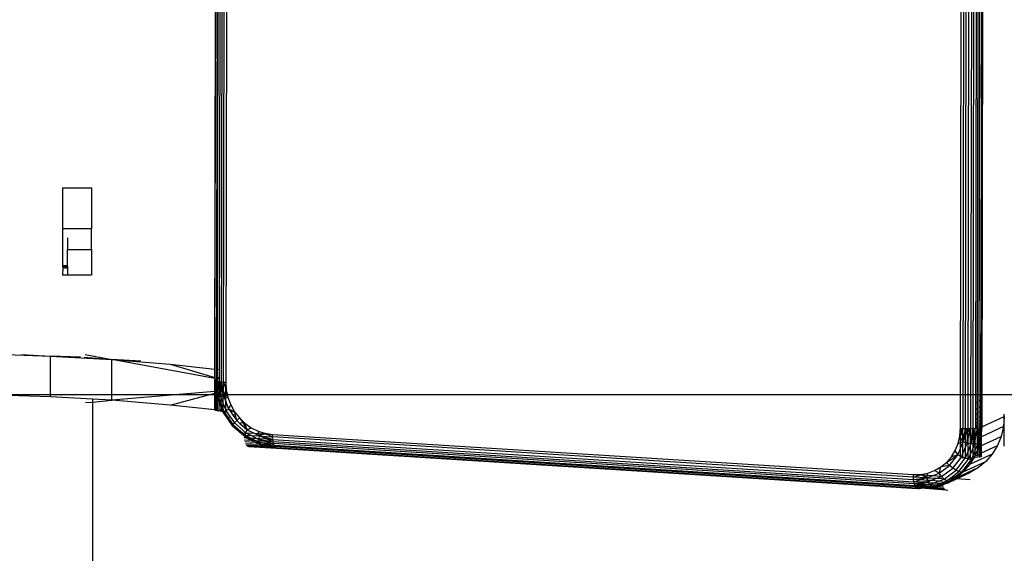
# Model space of a CAD drawing. Units: inches. Extents: x -434 to 305, y -137 to 124.
# Drawn here: x -63 to -51, y 75 to 81 of the extents above; entities that cross this region are included whole.
import ezdxf

# ---------------------------------------------------------------- set-up
doc = ezdxf.new("R2010")
doc.units = ezdxf.units.IN
doc.header["$MEASUREMENT"] = 0
doc.layers.add('strefa_bezpieczenstwa', color=1, linetype='Continuous')

# ---------------------------------------------------------------- blocks, each defined once
blk = doc.blocks.new('1421')
for p, q in [((-60.728, 76.801), (-60.707, 84.746)), ((-60.696, 84.741), (-60.711, 76.658)), ((-60.638, 84.728), (-60.653, 76.646)), ((-60.626, 76.643), (-60.612, 84.725)), ((-60.583, 84.723), (-60.598, 76.641)), ((-51.76, 76.085), (-51.745, 84.167)), ((-51.715, 84.166), (-51.729, 76.083)), ((-51.698, 76.083), (-51.684, 84.165)), ((-51.667, 76.083), (-51.652, 84.165)), ((-51.622, 84.166), (-51.636, 76.084)), ((-51.607, 76.086), (-51.592, 84.168)), ((-51.565, 84.171), (-51.579, 76.39)), ((-51.554, 76.402), (-51.54, 84.174)), ((-51.533, 76.412), (-51.519, 84.178)), ((-51.502, 84.182), (-51.516, 76.42)), ((-51.489, 84.187), (-51.503, 76.105)), ((-60.728, 76.801), (-60.72, 81.19)), ((-60.695, 76.798), (-60.687, 81.191)), ((-60.668, 81.191), (-60.676, 76.796)), ((-62.561, 78.983), (-62.561, 78.49)), ((-62.561, 78.983), (-62.211, 78.983)), ((-62.211, 78.983), (-62.211, 78.49)), ((-62.211, 78.49), (-62.561, 78.49)), ((-62.561, 78.49), (-62.561, 78.045)), ((-62.211, 78.239), (-62.211, 78.49)), ((-62.502, 78.38), (-62.502, 78.239)), ((-62.502, 78.239), (-62.211, 78.239)), ((-62.502, 78.045), (-62.502, 78.239)), ((-62.211, 78.239), (-62.211, 77.932)), ((-62.502, 78.045), (-62.561, 78.045)), ((-62.561, 78.045), (-62.561, 78.042)), ((-62.529, 78.042), (-62.561, 78.042)), ((-62.561, 78.042), (-62.561, 78.03)), ((-62.502, 78.03), (-62.561, 78.03)), ((-62.561, 78.03), (-62.559, 78.024)), ((-62.559, 78.024), (-62.561, 77.932)), ((-62.559, 78.024), (-62.534, 78.021)), ((-62.534, 78.021), (-62.516, 78.019)), ((-62.502, 78.041), (-62.529, 78.042)), ((-62.516, 78.019), (-62.505, 78.017)), ((-62.505, 78.017), (-62.502, 78.015)), ((-62.502, 78.045), (-62.502, 78.041)), ((-62.502, 78.03), (-62.502, 78.041)), ((-62.502, 78.03), (-62.502, 78.015)), ((-62.502, 78.015), (-62.502, 77.932)), ((-62.502, 77.932), (-62.561, 77.932)), ((-62.211, 77.932), (-62.502, 77.932)), ((-63.465, 76.982), (-62.705, 76.957)), ((-63.053, 76.976), (-62.705, 76.957)), ((-62.705, 76.957), (-61.969, 76.916)), ((-62.705, 76.465), (-62.705, 76.957)), ((-62.346, 76.945), (-62.705, 76.957)), ((-62.3, 76.943), (-61.969, 76.916)), ((-62.289, 76.975), (-61.969, 76.916)), ((-60.728, 76.687), (-61.969, 76.916)), ((-61.969, 76.916), (-61.267, 76.86)), ((-61.969, 76.424), (-61.969, 76.916)), ((-61.62, 76.897), (-61.969, 76.916)), ((-61.267, 76.86), (-60.728, 76.7)), ((-61.267, 76.86), (-60.728, 76.801)), ((-60.728, 76.7), (-60.728, 76.801)), ((-60.695, 76.798), (-60.676, 76.796)), ((-60.695, 76.695), (-60.695, 76.798)), ((-60.676, 76.796), (-60.676, 76.704)), ((-60.73, 76.674), (-60.726, 76.679)), ((-60.73, 76.674), (-60.726, 76.668)), ((-60.73, 76.532), (-60.73, 76.674)), ((-60.726, 76.647), (-60.73, 76.674)), ((-60.728, 76.687), (-60.728, 76.7)), ((-60.726, 76.679), (-60.728, 76.687)), ((-60.726, 76.668), (-60.724, 76.663)), ((-60.726, 76.647), (-60.724, 76.654)), ((-60.724, 76.631), (-60.726, 76.647)), ((-60.724, 76.663), (-60.711, 76.658)), ((-60.718, 76.64), (-60.724, 76.663)), ((-60.724, 76.654), (-60.724, 76.663)), ((-60.718, 76.62), (-60.718, 76.64)), ((-60.712, 76.609), (-60.711, 76.658)), ((-60.711, 76.658), (-60.695, 76.654)), ((-60.711, 76.658), (-60.696, 76.601)), ((-60.711, 76.658), (-60.704, 76.562)), ((-60.696, 76.601), (-60.695, 76.654)), ((-60.695, 76.695), (-60.676, 76.704)), ((-60.695, 76.691), (-60.695, 76.695)), ((-60.695, 76.691), (-60.676, 76.685)), ((-60.695, 76.681), (-60.695, 76.691)), ((-60.676, 76.678), (-60.695, 76.681)), ((-60.695, 76.654), (-60.695, 76.681)), ((-60.695, 76.654), (-60.676, 76.649)), ((-60.68, 76.573), (-60.695, 76.654)), ((-60.676, 76.704), (-60.676, 76.685)), ((-60.676, 76.685), (-60.676, 76.678)), ((-60.676, 76.678), (-60.676, 76.649)), ((-60.676, 76.649), (-60.653, 76.646)), ((-60.676, 76.649), (-60.67, 76.578)), ((-60.676, 76.649), (-60.656, 76.585)), ((-60.676, 76.575), (-60.676, 76.649)), ((-60.653, 76.646), (-60.626, 76.643)), ((-60.653, 76.646), (-60.643, 76.591)), ((-60.653, 76.586), (-60.653, 76.646)), ((-60.626, 76.643), (-60.598, 76.641)), ((-60.626, 76.643), (-60.612, 76.605)), ((-60.626, 76.599), (-60.626, 76.643)), ((-60.598, 76.641), (-60.596, 76.613)), ((-60.73, 76.532), (-61.969, 76.424)), ((-60.73, 76.532), (-60.724, 76.631)), ((-60.726, 76.532), (-60.73, 76.532)), ((-60.73, 76.511), (-60.73, 76.532)), ((-60.726, 76.532), (-60.724, 76.631)), ((-60.724, 76.533), (-60.726, 76.532)), ((-60.726, 76.512), (-60.726, 76.532)), ((-60.724, 76.533), (-60.724, 76.631)), ((-60.718, 76.602), (-60.724, 76.631)), ((-60.724, 76.512), (-60.724, 76.533)), ((-60.718, 76.533), (-60.724, 76.533)), ((-60.718, 76.602), (-60.718, 76.62)), ((-60.711, 76.591), (-60.718, 76.62)), ((-60.712, 76.609), (-60.718, 76.62)), ((-60.718, 76.602), (-60.718, 76.582)), ((-60.718, 76.533), (-60.718, 76.582)), ((-60.715, 76.576), (-60.718, 76.582)), ((-60.712, 76.534), (-60.718, 76.533)), ((-60.718, 76.514), (-60.718, 76.533)), ((-60.711, 76.542), (-60.715, 76.576)), ((-60.711, 76.591), (-60.712, 76.609)), ((-60.712, 76.534), (-60.711, 76.538)), ((-60.707, 76.534), (-60.712, 76.534)), ((-60.71, 76.516), (-60.712, 76.534)), ((-60.711, 76.575), (-60.711, 76.591)), ((-60.704, 76.562), (-60.711, 76.591)), ((-60.709, 76.56), (-60.711, 76.575)), ((-60.711, 76.542), (-60.709, 76.56)), ((-60.711, 76.538), (-60.711, 76.542)), ((-60.704, 76.562), (-60.709, 76.56)), ((-60.703, 76.534), (-60.709, 76.56)), ((-60.707, 76.534), (-60.709, 76.56)), ((-60.706, 76.517), (-60.707, 76.534)), ((-60.703, 76.534), (-60.707, 76.534)), ((-60.704, 76.562), (-60.699, 76.535)), ((-60.699, 76.535), (-60.703, 76.534)), ((-60.7, 76.519), (-60.703, 76.534)), ((-60.696, 76.566), (-60.699, 76.565)), ((-60.699, 76.535), (-60.697, 76.52)), ((-60.697, 76.52), (-60.696, 76.531)), ((-60.696, 76.601), (-60.687, 76.57)), ((-60.696, 76.566), (-60.696, 76.601)), ((-60.687, 76.57), (-60.696, 76.566)), ((-60.696, 76.535), (-60.696, 76.566)), ((-60.678, 76.537), (-60.696, 76.535)), ((-60.696, 76.531), (-60.696, 76.535)), ((-60.694, 76.52), (-60.675, 76.525)), ((-60.68, 76.573), (-60.687, 76.57)), ((-60.687, 76.57), (-60.678, 76.537)), ((-60.676, 76.575), (-60.68, 76.573)), ((-60.676, 76.552), (-60.68, 76.573)), ((-60.678, 76.537), (-60.676, 76.552)), ((-60.673, 76.537), (-60.678, 76.537)), ((-60.678, 76.537), (-60.675, 76.525)), ((-60.67, 76.578), (-60.676, 76.575)), ((-60.676, 76.552), (-60.676, 76.575)), ((-60.673, 76.537), (-60.676, 76.552)), ((-60.676, 76.469), (-60.675, 76.525)), ((-60.675, 76.525), (-60.671, 76.526)), ((-60.675, 76.525), (-60.661, 76.471)), ((-60.666, 76.538), (-60.673, 76.537)), ((-60.671, 76.526), (-60.673, 76.537)), ((-60.671, 76.526), (-60.666, 76.528)), ((-60.661, 76.471), (-60.671, 76.526)), ((-60.67, 76.578), (-60.666, 76.538)), ((-60.666, 76.538), (-60.666, 76.528)), ((-60.666, 76.528), (-60.661, 76.471)), ((-60.653, 76.586), (-60.656, 76.585)), ((-60.656, 76.585), (-60.653, 76.573)), ((-60.643, 76.591), (-60.653, 76.586)), ((-60.653, 76.573), (-60.653, 76.586)), ((-60.653, 76.573), (-60.643, 76.54)), ((-60.653, 76.472), (-60.653, 76.573)), ((-60.626, 76.599), (-60.643, 76.591)), ((-60.643, 76.591), (-60.634, 76.539)), ((-60.634, 76.539), (-60.643, 76.54)), ((-60.643, 76.54), (-60.641, 76.534)), ((-60.641, 76.534), (-60.634, 76.536)), ((-60.641, 76.534), (-60.627, 76.495)), ((-60.634, 76.536), (-60.625, 76.539)), ((-60.625, 76.539), (-60.634, 76.539)), ((-60.634, 76.539), (-60.634, 76.536)), ((-60.634, 76.536), (-60.627, 76.495)), ((-60.627, 76.495), (-60.625, 76.539)), ((-60.625, 76.539), (-60.626, 76.599)), ((-60.624, 76.477), (-60.625, 76.539)), ((-60.596, 76.613), (-60.612, 76.605)), ((-60.612, 76.605), (-60.598, 76.567)), ((-60.611, 76.506), (-60.601, 76.527)), ((-60.601, 76.527), (-60.598, 76.533)), ((-60.601, 76.527), (-60.598, 76.523)), ((-60.598, 76.567), (-60.596, 76.613)), ((-60.598, 76.567), (-60.593, 76.576)), ((-60.598, 76.567), (-60.591, 76.548)), ((-60.598, 76.533), (-60.598, 76.567)), ((-60.598, 76.533), (-60.591, 76.548)), ((-60.598, 76.523), (-60.598, 76.533)), ((-60.598, 76.523), (-60.578, 76.491)), ((-60.598, 76.477), (-60.598, 76.523)), ((-60.596, 76.613), (-60.593, 76.576)), ((-60.593, 76.576), (-60.591, 76.548)), ((-60.591, 76.548), (-60.578, 76.491)), ((-62.705, 76.465), (-63.465, 76.489)), ((-62.202, 76.437), (-62.705, 76.465)), ((-61.969, 76.424), (-62.202, 76.437)), ((-62.202, 76.437), (-62.202, 76.403)), ((-62.202, 76.403), (-61.969, 76.424)), ((-61.267, 76.367), (-61.969, 76.424)), ((-61.267, 76.367), (-60.73, 76.511)), ((-60.73, 76.511), (-60.726, 76.512)), ((-60.73, 76.313), (-60.73, 76.511)), ((-60.727, 76.319), (-60.726, 76.512)), ((-60.726, 76.512), (-60.724, 76.512)), ((-60.724, 76.512), (-60.718, 76.514)), ((-60.723, 76.308), (-60.724, 76.512)), ((-60.718, 76.514), (-60.71, 76.516)), ((-60.718, 76.324), (-60.718, 76.514)), ((-60.712, 76.307), (-60.71, 76.516)), ((-60.71, 76.516), (-60.706, 76.517)), ((-60.705, 76.491), (-60.71, 76.516)), ((-60.706, 76.517), (-60.7, 76.519)), ((-60.705, 76.491), (-60.706, 76.517)), ((-60.704, 76.472), (-60.705, 76.491)), ((-60.704, 76.472), (-60.702, 76.468)), ((-60.702, 76.468), (-60.696, 76.468)), ((-60.702, 76.468), (-60.696, 76.45)), ((-60.7, 76.519), (-60.697, 76.52)), ((-60.696, 76.508), (-60.7, 76.519)), ((-60.697, 76.52), (-60.696, 76.508)), ((-60.696, 76.502), (-60.696, 76.508)), ((-60.688, 76.468), (-60.696, 76.502)), ((-60.696, 76.468), (-60.696, 76.502)), ((-60.696, 76.468), (-60.688, 76.468)), ((-60.696, 76.45), (-60.696, 76.468)), ((-60.696, 76.306), (-60.696, 76.45)), ((-60.696, 76.45), (-60.676, 76.399)), ((-60.688, 76.468), (-60.676, 76.469)), ((-60.688, 76.468), (-60.676, 76.437)), ((-60.676, 76.469), (-60.661, 76.471)), ((-60.676, 76.437), (-60.676, 76.469)), ((-60.676, 76.437), (-60.653, 76.377)), ((-60.676, 76.399), (-60.676, 76.437)), ((-60.661, 76.471), (-60.653, 76.472)), ((-60.661, 76.471), (-60.653, 76.451)), ((-60.653, 76.472), (-60.627, 76.477)), ((-60.653, 76.451), (-60.653, 76.472)), ((-60.653, 76.451), (-60.627, 76.383)), ((-60.653, 76.377), (-60.653, 76.451)), ((-60.627, 76.495), (-60.627, 76.487)), ((-60.627, 76.487), (-60.624, 76.477)), ((-60.627, 76.477), (-60.627, 76.487)), ((-60.627, 76.477), (-60.624, 76.477)), ((-60.627, 76.383), (-60.627, 76.477)), ((-60.624, 76.477), (-60.611, 76.506)), ((-60.624, 76.477), (-60.611, 76.472)), ((-60.624, 76.477), (-60.598, 76.411)), ((-60.611, 76.472), (-60.611, 76.506)), ((-60.611, 76.472), (-60.598, 76.477)), ((-60.611, 76.472), (-60.598, 76.467)), ((-60.598, 76.477), (-60.577, 76.486)), ((-60.598, 76.467), (-60.598, 76.477)), ((-60.598, 76.467), (-60.571, 76.456)), ((-60.598, 76.411), (-60.598, 76.467)), ((-60.598, 76.411), (-60.563, 76.318)), ((-60.598, 76.309), (-60.598, 76.411)), ((-60.578, 76.491), (-60.577, 76.486)), ((-60.577, 76.486), (-60.571, 76.456)), ((-60.571, 76.456), (-60.537, 76.368)), ((-51.516, 76.42), (-51.533, 76.412)), ((-51.533, 76.338), (-51.533, 76.412)), ((-51.516, 76.42), (-51.516, 76.346)), ((-62.286, 76.396), (-62.202, 76.403)), ((-62.202, 76.403), (-62.202, 23.8)), ((-60.729, 76.308), (-61.267, 76.367)), ((-60.729, 76.308), (-60.73, 76.313)), ((-60.723, 76.308), (-60.729, 76.308)), ((-60.723, 76.303), (-60.723, 76.308)), ((-60.712, 76.307), (-60.723, 76.308)), ((-60.712, 76.298), (-60.712, 76.307)), ((-60.696, 76.306), (-60.712, 76.307)), ((-60.696, 76.293), (-60.696, 76.306)), ((-60.676, 76.303), (-60.696, 76.306)), ((-60.676, 76.303), (-60.676, 76.399)), ((-60.676, 76.399), (-60.653, 76.339)), ((-60.676, 76.289), (-60.676, 76.303)), ((-60.653, 76.301), (-60.676, 76.303)), ((-60.653, 76.377), (-60.627, 76.31)), ((-60.653, 76.339), (-60.653, 76.377)), ((-60.638, 76.299), (-60.653, 76.339)), ((-60.653, 76.301), (-60.653, 76.339)), ((-60.638, 76.299), (-60.653, 76.301)), ((-60.653, 76.285), (-60.653, 76.301)), ((-60.63, 76.278), (-60.638, 76.299)), ((-60.627, 76.383), (-60.598, 76.309)), ((-60.627, 76.31), (-60.627, 76.383)), ((-60.627, 76.31), (-60.618, 76.287)), ((-60.627, 76.283), (-60.627, 76.31)), ((-60.627, 76.283), (-60.618, 76.287)), ((-60.618, 76.287), (-60.603, 76.296)), ((-60.618, 76.287), (-60.568, 76.215)), ((-60.603, 76.296), (-60.599, 76.296)), ((-60.599, 76.296), (-60.598, 76.309)), ((-60.599, 76.296), (-60.595, 76.3)), ((-60.599, 76.296), (-60.592, 76.295)), ((-60.599, 76.28), (-60.599, 76.296)), ((-60.598, 76.309), (-60.595, 76.3)), ((-60.595, 76.3), (-60.563, 76.318)), ((-60.595, 76.3), (-60.592, 76.295)), ((-60.592, 76.295), (-60.544, 76.226)), ((-60.563, 76.318), (-60.537, 76.368)), ((-60.563, 76.318), (-60.554, 76.305)), ((-60.563, 76.318), (-60.544, 76.31)), ((-60.544, 76.31), (-60.554, 76.305)), ((-60.554, 76.305), (-60.543, 76.294)), ((-60.544, 76.31), (-60.543, 76.294)), ((-60.544, 76.31), (-60.54, 76.308)), ((-60.54, 76.308), (-60.543, 76.294)), ((-60.526, 76.302), (-60.543, 76.294)), ((-60.543, 76.294), (-60.509, 76.294)), ((-60.543, 76.294), (-60.542, 76.289)), ((-60.488, 76.283), (-60.542, 76.289)), ((-60.542, 76.289), (-60.509, 76.242)), ((-60.54, 76.308), (-60.526, 76.302)), ((-60.537, 76.368), (-60.491, 76.286)), ((-60.526, 76.302), (-60.509, 76.294)), ((-60.509, 76.294), (-60.491, 76.286)), ((-60.488, 76.283), (-60.491, 76.286)), ((-51.554, 76.402), (-51.579, 76.39)), ((-51.579, 76.39), (-51.579, 76.316)), ((-51.579, 76.316), (-51.554, 76.328)), ((-51.579, 76.316), (-51.579, 76.25)), ((-51.555, 76.262), (-51.554, 76.328)), ((-51.554, 76.328), (-51.554, 76.402)), ((-51.533, 76.338), (-51.516, 76.346)), ((-51.533, 76.272), (-51.533, 76.338)), ((-51.516, 76.346), (-51.516, 76.28)), ((-60.63, 76.278), (-60.627, 76.283)), ((-60.63, 76.278), (-60.515, 76.114)), ((-60.544, 76.226), (-60.568, 76.215)), ((-60.568, 76.215), (-60.508, 76.129)), ((-60.544, 76.226), (-60.491, 76.151)), ((-60.483, 76.254), (-60.509, 76.242)), ((-60.509, 76.242), (-60.466, 76.179)), ((-60.491, 76.151), (-60.466, 76.179)), ((-60.483, 76.254), (-60.488, 76.283)), ((-60.488, 76.283), (-60.471, 76.26)), ((-60.471, 76.26), (-60.483, 76.254)), ((-60.466, 76.179), (-60.483, 76.254)), ((-60.471, 76.26), (-60.433, 76.212)), ((-60.466, 76.179), (-60.433, 76.212)), ((-60.466, 76.179), (-60.427, 76.146)), ((-60.433, 76.212), (-60.398, 76.159)), ((-60.433, 76.212), (-60.385, 76.166)), ((-51.555, 76.262), (-51.579, 76.25)), ((-51.579, 76.25), (-51.579, 76.194)), ((-51.555, 76.206), (-51.579, 76.194)), ((-51.579, 76.194), (-51.579, 76.149)), ((-51.555, 76.206), (-51.555, 76.262)), ((-51.555, 76.161), (-51.555, 76.206)), ((-51.534, 76.216), (-51.533, 76.272)), ((-51.516, 76.224), (-51.534, 76.216)), ((-51.534, 76.171), (-51.534, 76.216)), ((-51.534, 76.171), (-51.516, 76.179)), ((-51.534, 76.138), (-51.534, 76.171)), ((-51.516, 76.28), (-51.533, 76.272)), ((-51.516, 76.28), (-51.516, 76.224)), ((-51.516, 76.224), (-51.516, 76.179)), ((-51.516, 76.179), (-51.516, 76.146)), ((-51.503, 76.105), (-51.231, 76.231)), ((-51.231, 76.231), (-51.241, 76.108)), ((-51.232, 75.871), (-51.231, 76.231)), ((-51.231, 76.231), (-51.231, 76.257)), ((-60.515, 76.114), (-60.508, 76.129)), ((-60.512, 76.109), (-60.515, 76.114)), ((-60.365, 75.983), (-60.512, 76.109)), ((-60.508, 76.129), (-60.491, 76.151)), ((-60.508, 76.129), (-60.363, 76.003)), ((-60.491, 76.151), (-60.355, 76.033)), ((-60.427, 76.146), (-60.398, 76.159)), ((-60.427, 76.146), (-60.339, 76.069)), ((-60.398, 76.159), (-60.385, 76.166)), ((-60.398, 76.159), (-60.339, 76.069)), ((-60.385, 76.166), (-60.366, 76.148)), ((-60.339, 76.069), (-60.366, 76.148)), ((-60.366, 76.148), (-60.291, 76.094)), ((-60.355, 76.033), (-60.339, 76.069)), ((-60.339, 76.069), (-60.291, 76.094)), ((-60.339, 76.069), (-60.255, 76.028)), ((-60.291, 76.094), (-60.209, 76.054)), ((-60.209, 76.054), (-60.143, 76.033)), ((-60.2, 76.024), (-60.209, 76.054)), ((-51.766, 76.007), (-51.734, 76.075)), ((-51.763, 76.041), (-51.761, 76.065)), ((-51.761, 76.065), (-51.76, 76.085)), ((-51.732, 76.079), (-51.761, 76.065)), ((-51.76, 76.045), (-51.761, 76.065)), ((-51.76, 76.085), (-51.729, 76.083)), ((-51.734, 76.075), (-51.76, 76.045)), ((-51.732, 76.079), (-51.734, 76.075)), ((-51.734, 76.075), (-51.729, 76.077)), ((-51.729, 76.083), (-51.732, 76.079)), ((-51.729, 76.083), (-51.698, 76.083)), ((-51.729, 76.077), (-51.729, 76.083)), ((-51.729, 76.044), (-51.729, 76.077)), ((-51.707, 76.035), (-51.703, 76.057)), ((-51.703, 76.057), (-51.702, 76.064)), ((-51.698, 76.059), (-51.703, 76.057)), ((-51.702, 76.064), (-51.698, 76.083)), ((-51.697, 76.069), (-51.702, 76.064)), ((-51.698, 76.083), (-51.689, 76.083)), ((-51.697, 76.069), (-51.698, 76.083)), ((-51.671, 76.072), (-51.698, 76.059)), ((-51.698, 76.059), (-51.697, 76.069)), ((-51.698, 76.039), (-51.698, 76.059)), ((-51.698, 76.039), (-51.68, 76.048)), ((-51.689, 76.083), (-51.697, 76.069)), ((-51.689, 76.083), (-51.667, 76.083)), ((-51.683, 76.04), (-51.68, 76.048)), ((-51.68, 76.048), (-51.671, 76.072)), ((-51.671, 76.072), (-51.667, 76.083)), ((-51.669, 76.053), (-51.667, 76.074)), ((-51.669, 76.053), (-51.645, 76.065)), ((-51.669, 76.047), (-51.645, 76.059)), ((-51.669, 76.047), (-51.669, 76.053)), ((-51.647, 76.084), (-51.667, 76.074)), ((-51.667, 76.083), (-51.647, 76.084)), ((-51.667, 76.074), (-51.667, 76.083)), ((-51.667, 75.956), (-51.645, 76.049)), ((-51.647, 76.084), (-51.645, 76.084)), ((-51.645, 76.084), (-51.636, 76.084)), ((-51.645, 76.065), (-51.645, 76.084)), ((-51.645, 76.065), (-51.64, 76.067)), ((-51.645, 76.059), (-51.645, 76.065)), ((-51.642, 76.06), (-51.645, 76.059)), ((-51.645, 76.049), (-51.645, 76.059)), ((-51.645, 75.998), (-51.645, 76.049)), ((-51.642, 76.06), (-51.64, 76.067)), ((-51.635, 76.063), (-51.642, 76.06)), ((-51.64, 76.067), (-51.636, 76.084)), ((-51.64, 76.067), (-51.636, 76.069)), ((-51.636, 76.084), (-51.607, 76.086)), ((-51.636, 76.069), (-51.636, 76.084)), ((-51.635, 76.063), (-51.636, 76.069)), ((-51.636, 75.899), (-51.635, 76.063)), ((-51.631, 75.898), (-51.635, 76.063)), ((-51.631, 75.898), (-51.607, 76.086)), ((-51.607, 76.086), (-51.58, 76.09)), ((-51.607, 76.086), (-51.588, 75.895)), ((-51.607, 75.896), (-51.607, 76.086)), ((-51.588, 75.895), (-51.58, 76.09)), ((-51.555, 76.102), (-51.58, 76.09)), ((-51.579, 76.096), (-51.58, 76.09)), ((-51.58, 76.09), (-51.555, 76.092)), ((-51.58, 75.941), (-51.555, 76.092)), ((-51.58, 75.941), (-51.58, 76.09)), ((-51.579, 76.149), (-51.555, 76.161)), ((-51.579, 76.149), (-51.579, 76.116)), ((-51.555, 76.128), (-51.579, 76.116)), ((-51.579, 76.116), (-51.579, 76.096)), ((-51.579, 76.096), (-51.555, 76.108)), ((-51.555, 76.128), (-51.555, 76.161)), ((-51.555, 76.108), (-51.555, 76.128)), ((-51.555, 76.102), (-51.555, 76.108)), ((-51.555, 76.092), (-51.555, 76.102)), ((-51.555, 76.092), (-51.534, 76.095)), ((-51.553, 75.896), (-51.555, 76.092)), ((-51.553, 75.896), (-51.534, 76.095)), ((-51.516, 76.146), (-51.534, 76.138)), ((-51.534, 76.118), (-51.534, 76.138)), ((-51.534, 76.118), (-51.516, 76.127)), ((-51.516, 76.12), (-51.534, 76.112)), ((-51.534, 76.112), (-51.534, 76.118)), ((-51.534, 76.095), (-51.534, 76.112)), ((-51.534, 76.095), (-51.516, 76.1)), ((-51.534, 76.003), (-51.516, 76.1)), ((-51.534, 76.003), (-51.534, 76.095)), ((-51.517, 75.974), (-51.516, 76.1)), ((-51.516, 76.146), (-51.516, 76.127)), ((-51.516, 76.127), (-51.516, 76.12)), ((-51.516, 76.12), (-51.516, 76.1)), ((-51.516, 76.1), (-51.503, 76.105)), ((-51.516, 76.1), (-51.513, 75.982)), ((-51.503, 76.105), (-51.513, 75.982)), ((-51.241, 76.108), (-51.504, 75.986)), ((-51.504, 75.986), (-51.503, 76.105)), ((-51.241, 76.108), (-51.268, 75.99)), ((-60.379, 76.035), (-60.355, 76.033)), ((-60.378, 76.005), (-60.363, 76.003)), ((-60.375, 75.976), (-60.357, 75.975)), ((-60.371, 75.949), (-60.296, 75.945)), ((-60.365, 75.983), (-60.364, 75.995)), ((-60.357, 75.975), (-60.365, 75.983)), ((-60.365, 75.983), (-60.348, 75.974)), ((-60.364, 75.995), (-60.363, 76.003)), ((-60.333, 75.973), (-60.364, 75.995)), ((-60.363, 76.003), (-60.355, 76.033)), ((-60.363, 76.003), (-60.288, 75.999)), ((-60.363, 76.003), (-60.299, 75.971)), ((-60.315, 75.958), (-60.357, 75.975)), ((-60.357, 75.975), (-60.348, 75.974)), ((-60.296, 75.945), (-60.357, 75.975)), ((-60.355, 76.033), (-60.255, 76.028)), ((-60.355, 76.033), (-60.288, 75.999)), ((-60.348, 75.974), (-60.333, 75.973)), ((-60.348, 75.974), (-60.315, 75.958)), ((-60.315, 75.958), (-60.333, 75.973)), ((-60.333, 75.973), (-60.299, 75.971)), ((-60.308, 75.956), (-60.315, 75.958)), ((-60.308, 75.956), (-60.287, 75.966)), ((-60.286, 75.944), (-60.308, 75.956)), ((-60.299, 75.971), (-60.287, 75.966)), ((-60.299, 75.971), (-60.222, 75.966)), ((-60.296, 75.945), (-60.286, 75.944)), ((-60.242, 75.918), (-60.296, 75.945)), ((-60.288, 75.999), (-60.222, 75.966)), ((-60.288, 75.999), (-60.191, 75.996)), ((-60.287, 75.966), (-60.238, 75.941)), ((-60.231, 75.917), (-60.286, 75.944)), ((-60.286, 75.944), (-60.238, 75.941)), ((-60.255, 76.028), (-60.191, 75.996)), ((-60.255, 76.028), (-60.2, 76.024)), ((-60.238, 75.941), (-60.195, 75.92)), ((-60.238, 75.941), (-60.196, 75.938)), ((-60.222, 75.966), (-60.196, 75.954)), ((-60.222, 75.966), (-60.195, 75.965)), ((-60.195, 76.008), (-60.2, 76.024)), ((-60.2, 76.024), (-60.166, 76.022)), ((-60.196, 75.954), (-60.195, 75.965)), ((-60.196, 75.938), (-60.196, 75.954)), ((-60.196, 75.954), (-60.129, 75.934)), ((-60.196, 75.954), (-60.114, 75.941)), ((-60.195, 75.92), (-60.196, 75.938)), ((-60.196, 75.938), (-60.129, 75.934)), ((-60.195, 76.008), (-60.166, 76.022)), ((-60.191, 75.996), (-60.195, 76.008)), ((-60.195, 75.965), (-60.191, 75.996)), ((-60.195, 75.965), (-60.103, 75.959)), ((-60.191, 75.996), (-60.137, 76.02)), ((-60.191, 75.996), (-60.184, 75.993)), ((-60.184, 75.993), (-60.178, 75.992)), ((-60.178, 75.992), (-60.034, 75.983)), ((-60.178, 75.992), (-60.066, 75.963)), ((-60.178, 75.992), (-60.103, 75.959)), ((-60.166, 76.022), (-60.143, 76.033)), ((-60.166, 76.022), (-60.137, 76.02)), ((-60.143, 76.033), (-60.123, 76.027)), ((-60.137, 76.02), (-60.123, 76.027)), ((-60.137, 76.02), (-60.106, 76.018)), ((-60.129, 75.934), (-60.114, 75.941)), ((-60.129, 75.934), (-60.022, 75.904)), ((-60.129, 75.934), (-60.028, 75.928)), ((-60.123, 76.027), (-60.035, 76.014)), ((-60.123, 76.027), (-60.106, 76.018)), ((-60.114, 75.941), (-60.028, 75.928)), ((-60.106, 76.018), (-60.034, 75.983)), ((-60.106, 76.018), (-60.035, 76.014)), ((-60.103, 75.959), (-60.088, 75.953)), ((-60.103, 75.959), (-60.079, 75.957)), ((-60.088, 75.953), (-60.079, 75.957)), ((-60.088, 75.953), (-60.028, 75.928)), ((-60.079, 75.957), (-60.066, 75.963)), ((-60.079, 75.957), (-60.032, 75.954)), ((-60.066, 75.963), (-60.032, 75.954)), ((-60.038, 75.996), (-60.034, 75.996)), ((-60.035, 76.014), (-52.325, 75.529)), ((-60.034, 75.996), (-60.035, 76.014)), ((-60.034, 75.983), (-60.034, 75.996)), ((-60.032, 75.954), (-60.034, 75.983)), ((-52.324, 75.498), (-60.034, 75.983)), ((-60.028, 75.928), (-60.032, 75.954)), ((-60.032, 75.954), (-52.322, 75.47)), ((-51.788, 75.904), (-51.767, 75.993)), ((-51.767, 75.993), (-51.766, 76.001)), ((-51.76, 76), (-51.767, 75.993)), ((-51.76, 75.979), (-51.767, 75.993)), ((-51.766, 76.007), (-51.764, 76.028)), ((-51.766, 76.007), (-51.76, 76.01)), ((-51.766, 76.001), (-51.766, 76.007)), ((-51.766, 76.001), (-51.76, 76.004)), ((-51.764, 76.028), (-51.763, 76.041)), ((-51.76, 76.03), (-51.764, 76.028)), ((-51.76, 76.045), (-51.763, 76.041)), ((-51.76, 76.03), (-51.76, 76.045)), ((-51.729, 76.044), (-51.76, 76.03)), ((-51.76, 76.01), (-51.76, 76.03)), ((-51.76, 76.01), (-51.741, 76.019)), ((-51.76, 76.004), (-51.76, 76.01)), ((-51.751, 76.008), (-51.76, 76)), ((-51.751, 76.008), (-51.76, 76.004)), ((-51.76, 76), (-51.76, 76.004)), ((-51.76, 75.979), (-51.76, 76)), ((-51.73, 75.918), (-51.76, 75.979)), ((-51.76, 75.911), (-51.76, 75.979)), ((-51.73, 76.018), (-51.751, 76.008)), ((-51.745, 76.014), (-51.751, 76.008)), ((-51.741, 76.019), (-51.745, 76.014)), ((-51.73, 76.032), (-51.741, 76.019)), ((-51.741, 76.019), (-51.73, 76.024)), ((-51.73, 76.032), (-51.729, 76.044)), ((-51.73, 76.024), (-51.73, 76.032)), ((-51.73, 75.918), (-51.709, 76.028)), ((-51.73, 76.018), (-51.73, 76.024)), ((-51.73, 75.918), (-51.73, 76.018)), ((-51.73, 75.918), (-51.698, 76)), ((-51.709, 76.028), (-51.707, 76.035)), ((-51.698, 76.033), (-51.709, 76.028)), ((-51.707, 76.035), (-51.698, 76.039)), ((-51.683, 76.04), (-51.698, 76.033)), ((-51.698, 76), (-51.683, 76.04)), ((-51.698, 76.033), (-51.698, 76.039)), ((-51.698, 76), (-51.698, 76.033)), ((-51.698, 75.911), (-51.698, 76)), ((-51.679, 75.906), (-51.669, 76.047)), ((-51.679, 75.906), (-51.667, 75.956)), ((-51.667, 75.956), (-51.669, 76.047)), ((-51.667, 75.904), (-51.667, 75.956)), ((-51.588, 75.895), (-51.58, 75.941)), ((-51.58, 75.895), (-51.58, 75.941)), ((-51.553, 75.896), (-51.534, 76.003)), ((-51.553, 75.896), (-51.534, 75.937)), ((-51.534, 75.937), (-51.534, 76.003)), ((-51.534, 75.937), (-51.517, 75.974)), ((-51.517, 75.966), (-51.534, 75.892)), ((-51.534, 75.892), (-51.534, 75.937)), ((-51.517, 75.974), (-51.513, 75.982)), ((-51.517, 75.974), (-51.517, 75.966)), ((-51.517, 75.874), (-51.517, 75.966)), ((-51.504, 75.986), (-51.513, 75.982)), ((-51.504, 75.88), (-51.268, 75.99)), ((-51.504, 75.88), (-51.504, 75.986)), ((-51.268, 75.99), (-51.314, 75.878)), ((-60.366, 75.926), (-60.242, 75.918)), ((-60.359, 75.905), (-60.197, 75.895)), ((-60.351, 75.889), (-60.129, 75.875)), ((-60.342, 75.877), (-60.049, 75.86)), ((-60.332, 75.87), (-60.321, 75.867)), ((-60.321, 75.867), (-59.992, 75.848)), ((-60.311, 75.87), (-59.992, 75.848)), ((-60.242, 75.918), (-60.231, 75.917)), ((-60.197, 75.895), (-60.242, 75.918)), ((-60.226, 75.915), (-60.231, 75.917)), ((-60.199, 75.902), (-60.226, 75.915)), ((-60.226, 75.915), (-60.194, 75.915)), ((-60.199, 75.902), (-60.191, 75.905)), ((-60.199, 75.902), (-60.189, 75.897)), ((-60.197, 75.895), (-60.189, 75.897)), ((-60.178, 75.886), (-60.197, 75.895)), ((-60.195, 75.92), (-60.166, 75.917)), ((-60.194, 75.915), (-60.195, 75.92)), ((-60.195, 75.92), (-60.174, 75.914)), ((-60.191, 75.905), (-60.194, 75.915)), ((-60.194, 75.915), (-60.174, 75.914)), ((-60.191, 75.905), (-60.174, 75.914)), ((-60.189, 75.897), (-60.191, 75.905)), ((-60.187, 75.894), (-60.189, 75.897)), ((-60.183, 75.896), (-60.187, 75.894)), ((-60.178, 75.886), (-60.187, 75.894)), ((-60.129, 75.875), (-60.187, 75.894)), ((-60.179, 75.895), (-60.183, 75.896)), ((-60.176, 75.894), (-60.179, 75.895)), ((-60.178, 75.886), (-60.129, 75.875)), ((-60.168, 75.893), (-60.176, 75.894)), ((-60.174, 75.914), (-60.171, 75.915)), ((-60.171, 75.915), (-60.166, 75.917)), ((-60.171, 75.915), (-60.159, 75.913)), ((-60.042, 75.885), (-60.168, 75.893)), ((-60.168, 75.893), (-60.072, 75.871)), ((-60.168, 75.893), (-60.062, 75.876)), ((-60.166, 75.917), (-60.022, 75.904)), ((-60.159, 75.913), (-60.036, 75.888)), ((-60.159, 75.913), (-60.022, 75.904)), ((-60.112, 75.874), (-60.129, 75.875)), ((-60.112, 75.874), (-60.072, 75.871)), ((-60.085, 75.865), (-60.112, 75.874)), ((-60.082, 75.867), (-60.085, 75.865)), ((-60.072, 75.871), (-60.082, 75.867)), ((-60.049, 75.86), (-60.082, 75.867)), ((-60.072, 75.871), (-60.007, 75.867)), ((-60.072, 75.871), (-59.998, 75.855)), ((-60.042, 75.885), (-60.062, 75.876)), ((-60.062, 75.876), (-60.007, 75.867)), ((-60.049, 75.86), (-60.047, 75.859)), ((-60.047, 75.859), (-60.03, 75.857)), ((-60.036, 75.888), (-60.042, 75.885)), ((-60.015, 75.884), (-60.042, 75.885)), ((-60.019, 75.896), (-60.036, 75.888)), ((-60.036, 75.888), (-60.015, 75.884)), ((-60.03, 75.857), (-59.998, 75.855)), ((-59.993, 75.852), (-60.03, 75.857)), ((-60.03, 75.857), (-59.992, 75.848)), ((-60.028, 75.928), (-52.318, 75.443)), ((-60.022, 75.904), (-60.028, 75.928)), ((-52.312, 75.419), (-60.022, 75.904)), ((-60.019, 75.896), (-60.022, 75.904)), ((-60.015, 75.884), (-60.019, 75.896)), ((-60.015, 75.884), (-52.305, 75.399)), ((-60.007, 75.867), (-60.015, 75.884)), ((-59.998, 75.855), (-60.007, 75.867)), ((-52.297, 75.383), (-60.007, 75.867)), ((-59.998, 75.855), (-52.288, 75.371)), ((-59.993, 75.852), (-59.998, 75.855)), ((-59.988, 75.848), (-59.993, 75.852)), ((-59.992, 75.848), (-59.988, 75.848)), ((-59.978, 75.846), (-59.988, 75.848)), ((-59.978, 75.846), (-52.278, 75.363)), ((-51.868, 75.744), (-51.822, 75.82)), ((-51.822, 75.82), (-51.788, 75.904)), ((-51.791, 75.767), (-51.822, 75.82)), ((-51.791, 75.767), (-51.76, 75.844)), ((-51.76, 75.911), (-51.788, 75.904)), ((-51.76, 75.844), (-51.73, 75.918)), ((-51.73, 75.918), (-51.76, 75.911)), ((-51.76, 75.844), (-51.76, 75.911)), ((-51.76, 75.751), (-51.76, 75.844)), ((-51.698, 75.911), (-51.73, 75.918)), ((-51.73, 75.782), (-51.73, 75.918)), ((-51.73, 75.782), (-51.699, 75.858)), ((-51.699, 75.858), (-51.698, 75.911)), ((-51.699, 75.858), (-51.679, 75.906)), ((-51.699, 75.731), (-51.699, 75.858)), ((-51.679, 75.906), (-51.698, 75.911)), ((-51.667, 75.904), (-51.679, 75.906)), ((-51.636, 75.899), (-51.667, 75.904)), ((-51.667, 75.808), (-51.667, 75.904)), ((-51.667, 75.808), (-51.636, 75.884)), ((-51.637, 75.775), (-51.636, 75.884)), ((-51.637, 75.775), (-51.607, 75.847)), ((-51.631, 75.898), (-51.636, 75.899)), ((-51.636, 75.884), (-51.636, 75.899)), ((-51.636, 75.884), (-51.631, 75.898)), ((-51.607, 75.896), (-51.631, 75.898)), ((-51.588, 75.895), (-51.607, 75.896)), ((-51.607, 75.847), (-51.607, 75.896)), ((-51.607, 75.847), (-51.588, 75.895)), ((-51.607, 75.763), (-51.607, 75.847)), ((-51.58, 75.83), (-51.607, 75.763)), ((-51.58, 75.895), (-51.588, 75.895)), ((-51.553, 75.896), (-51.58, 75.895)), ((-51.58, 75.83), (-51.58, 75.895)), ((-51.555, 75.891), (-51.58, 75.83)), ((-51.58, 75.767), (-51.58, 75.83)), ((-51.555, 75.827), (-51.58, 75.767)), ((-51.553, 75.896), (-51.555, 75.891)), ((-51.555, 75.827), (-51.555, 75.891)), ((-51.541, 75.863), (-51.555, 75.827)), ((-51.555, 75.766), (-51.555, 75.827)), ((-51.541, 75.863), (-51.553, 75.896)), ((-51.534, 75.892), (-51.541, 75.863)), ((-51.541, 75.863), (-51.534, 75.866)), ((-51.534, 75.866), (-51.534, 75.892)), ((-51.534, 75.866), (-51.517, 75.874)), ((-51.534, 75.776), (-51.534, 75.866)), ((-51.517, 75.874), (-51.504, 75.88)), ((-51.517, 75.784), (-51.517, 75.874)), ((-51.504, 75.79), (-51.504, 75.88)), ((-51.504, 75.79), (-51.314, 75.878)), ((-51.314, 75.878), (-51.376, 75.777)), ((-51.926, 75.677), (-51.791, 75.767)), ((-51.926, 75.677), (-51.868, 75.744)), ((-51.889, 75.64), (-51.791, 75.767)), ((-51.791, 75.767), (-51.868, 75.744)), ((-51.85, 75.607), (-51.76, 75.724)), ((-51.812, 75.582), (-51.701, 75.726)), ((-51.76, 75.751), (-51.791, 75.767)), ((-51.777, 75.565), (-51.661, 75.716)), ((-51.745, 75.744), (-51.76, 75.751)), ((-51.76, 75.724), (-51.76, 75.751)), ((-51.76, 75.724), (-51.745, 75.744)), ((-51.628, 75.712), (-51.747, 75.558)), ((-51.745, 75.744), (-51.73, 75.782)), ((-51.73, 75.738), (-51.745, 75.744)), ((-51.73, 75.738), (-51.73, 75.782)), ((-51.701, 75.726), (-51.73, 75.738)), ((-51.73, 75.723), (-51.73, 75.738)), ((-51.701, 75.726), (-51.699, 75.731)), ((-51.661, 75.716), (-51.701, 75.726)), ((-51.699, 75.722), (-51.701, 75.726)), ((-51.699, 75.731), (-51.667, 75.808)), ((-51.667, 75.723), (-51.667, 75.808)), ((-51.661, 75.716), (-51.637, 75.775)), ((-51.628, 75.712), (-51.661, 75.716)), ((-51.376, 75.777), (-51.648, 75.65)), ((-51.586, 75.752), (-51.648, 75.65)), ((-51.628, 75.712), (-51.648, 75.65)), ((-51.637, 75.724), (-51.637, 75.775)), ((-51.607, 75.763), (-51.628, 75.712)), ((-51.607, 75.732), (-51.628, 75.712)), ((-51.607, 75.732), (-51.607, 75.763)), ((-51.586, 75.752), (-51.607, 75.732)), ((-51.607, 75.725), (-51.607, 75.732)), ((-51.58, 75.767), (-51.586, 75.752)), ((-51.586, 75.752), (-51.58, 75.755)), ((-51.58, 75.755), (-51.58, 75.767)), ((-51.58, 75.755), (-51.555, 75.766)), ((-51.58, 75.728), (-51.58, 75.755)), ((-51.556, 75.731), (-51.555, 75.766)), ((-51.555, 75.766), (-51.534, 75.776)), ((-51.534, 75.776), (-51.517, 75.784)), ((-51.534, 75.735), (-51.534, 75.776)), ((-51.517, 75.784), (-51.504, 75.79)), ((-51.517, 75.739), (-51.517, 75.784)), ((-51.504, 75.744), (-51.504, 75.79)), ((-51.376, 75.777), (-51.452, 75.687)), ((-52.15, 75.547), (-52.069, 75.577)), ((-52.069, 75.577), (-51.993, 75.621)), ((-52.016, 75.546), (-52.069, 75.577)), ((-52.016, 75.546), (-51.889, 75.64)), ((-52.016, 75.546), (-51.993, 75.621)), ((-51.993, 75.621), (-51.926, 75.677)), ((-51.889, 75.64), (-51.993, 75.621)), ((-51.987, 75.506), (-51.85, 75.607)), ((-51.956, 75.475), (-51.812, 75.582)), ((-51.889, 75.64), (-51.926, 75.677)), ((-51.85, 75.607), (-51.889, 75.64)), ((-51.812, 75.582), (-51.85, 75.607)), ((-51.542, 75.613), (-51.815, 75.486)), ((-51.777, 75.565), (-51.812, 75.582)), ((-51.747, 75.558), (-51.648, 75.65)), ((-51.725, 75.561), (-51.452, 75.687)), ((-51.648, 75.65), (-51.725, 75.561)), ((-51.542, 75.613), (-51.643, 75.554)), ((-51.452, 75.687), (-51.542, 75.613)), ((-52.325, 75.529), (-52.237, 75.531)), ((-52.324, 75.498), (-52.325, 75.529)), ((-52.253, 75.524), (-52.325, 75.529)), ((-52.324, 75.498), (-52.253, 75.524)), ((-52.322, 75.47), (-52.324, 75.498)), ((-52.177, 75.489), (-52.324, 75.498)), ((-52.322, 75.47), (-52.177, 75.489)), ((-52.318, 75.443), (-52.322, 75.47)), ((-52.247, 75.465), (-52.322, 75.47)), ((-52.318, 75.443), (-52.247, 75.465)), ((-52.253, 75.524), (-52.237, 75.531)), ((-52.222, 75.522), (-52.253, 75.524)), ((-52.247, 75.465), (-52.177, 75.489)), ((-52.15, 75.459), (-52.247, 75.465)), ((-52.237, 75.531), (-52.15, 75.547)), ((-52.222, 75.522), (-52.237, 75.531)), ((-52.185, 75.503), (-52.222, 75.522)), ((-52.157, 75.518), (-52.222, 75.522)), ((-52.161, 75.501), (-52.185, 75.503)), ((-52.164, 75.491), (-52.185, 75.503)), ((-52.177, 75.489), (-52.171, 75.489)), ((-52.171, 75.489), (-52.164, 75.491)), ((-52.164, 75.491), (-52.1, 75.515)), ((-52.164, 75.491), (-52.161, 75.501)), ((-52.163, 75.488), (-52.164, 75.491)), ((-52.15, 75.459), (-52.163, 75.488)), ((-52.054, 75.481), (-52.163, 75.488)), ((-52.161, 75.501), (-52.157, 75.518)), ((-52.157, 75.518), (-52.15, 75.547)), ((-52.1, 75.515), (-52.157, 75.518)), ((-52.145, 75.447), (-52.15, 75.459)), ((-52.12, 75.457), (-52.15, 75.459)), ((-52.145, 75.447), (-52.12, 75.457)), ((-52.12, 75.457), (-52.054, 75.481)), ((-52.021, 75.451), (-52.12, 75.457)), ((-52.1, 75.515), (-52.016, 75.546)), ((-51.987, 75.506), (-52.1, 75.515)), ((-52.054, 75.481), (-51.987, 75.506)), ((-51.98, 75.477), (-52.054, 75.481)), ((-52.021, 75.451), (-51.956, 75.475)), ((-51.987, 75.506), (-52.016, 75.546)), ((-51.981, 75.507), (-51.987, 75.506)), ((-51.956, 75.475), (-51.987, 75.506)), ((-51.927, 75.453), (-51.956, 75.475)), ((-51.927, 75.453), (-51.886, 75.484)), ((-51.826, 75.48), (-51.915, 75.428)), ((-51.915, 75.428), (-51.806, 75.479)), ((-51.85, 75.482), (-51.902, 75.443)), ((-51.845, 75.481), (-51.902, 75.443)), ((-51.902, 75.443), (-51.826, 75.48)), ((-51.867, 75.492), (-51.886, 75.484)), ((-51.886, 75.484), (-51.875, 75.492)), ((-51.85, 75.482), (-51.886, 75.484)), ((-51.875, 75.492), (-51.777, 75.565)), ((-51.867, 75.492), (-51.875, 75.492)), ((-51.825, 75.5), (-51.867, 75.492)), ((-51.825, 75.5), (-51.85, 75.482)), ((-51.845, 75.481), (-51.85, 75.482)), ((-51.813, 75.503), (-51.845, 75.481)), ((-51.826, 75.48), (-51.845, 75.481)), ((-51.815, 75.486), (-51.826, 75.48)), ((-51.747, 75.558), (-51.825, 75.5)), ((-51.813, 75.503), (-51.825, 75.5)), ((-51.79, 75.507), (-51.815, 75.486)), ((-51.725, 75.561), (-51.813, 75.503)), ((-51.79, 75.507), (-51.813, 75.503)), ((-51.806, 75.479), (-51.643, 75.554)), ((-51.641, 75.468), (-51.806, 75.479)), ((-51.725, 75.561), (-51.79, 75.507)), ((-51.747, 75.558), (-51.777, 75.565)), ((-51.725, 75.561), (-51.747, 75.558)), ((-52.318, 75.443), (-52.145, 75.447)), ((-52.312, 75.419), (-52.318, 75.443)), ((-52.211, 75.436), (-52.318, 75.443)), ((-52.211, 75.436), (-52.312, 75.419)), ((-52.305, 75.399), (-52.312, 75.419)), ((-52.251, 75.415), (-52.312, 75.419)), ((-52.305, 75.399), (-52.251, 75.415)), ((-52.305, 75.399), (-52.161, 75.41)), ((-52.297, 75.383), (-52.305, 75.399)), ((-52.23, 75.394), (-52.305, 75.399)), ((-52.23, 75.394), (-52.297, 75.383)), ((-52.125, 75.388), (-52.297, 75.383)), ((-52.288, 75.371), (-52.297, 75.383)), ((-52.23, 75.376), (-52.297, 75.383)), ((-52.288, 75.371), (-52.23, 75.376)), ((-52.278, 75.363), (-52.288, 75.371)), ((-52.247, 75.368), (-52.288, 75.371)), ((-52.268, 75.361), (-52.278, 75.363)), ((-52.268, 75.361), (-52.257, 75.363)), ((-52.257, 75.363), (-52.247, 75.368)), ((-52.25, 75.362), (-52.257, 75.363)), ((-52.251, 75.415), (-52.187, 75.435)), ((-52.161, 75.41), (-52.251, 75.415)), ((-52.246, 75.363), (-52.25, 75.362)), ((-52.247, 75.368), (-52.23, 75.376)), ((-52.227, 75.367), (-52.247, 75.368)), ((-52.236, 75.362), (-52.246, 75.363)), ((-52.232, 75.364), (-52.236, 75.362)), ((-52.227, 75.367), (-52.232, 75.364)), ((-51.934, 75.342), (-52.232, 75.364)), ((-52.168, 75.405), (-52.23, 75.394)), ((-52.125, 75.388), (-52.23, 75.394)), ((-52.23, 75.376), (-52.216, 75.377)), ((-52.184, 75.364), (-52.227, 75.367)), ((-52.216, 75.377), (-52.125, 75.388)), ((-52.14, 75.373), (-52.216, 75.377)), ((-52.145, 75.447), (-52.211, 75.436)), ((-52.187, 75.435), (-52.211, 75.436)), ((-52.187, 75.435), (-52.145, 75.447)), ((-52.136, 75.431), (-52.187, 75.435)), ((-52.14, 75.373), (-52.184, 75.364)), ((-52.139, 75.366), (-52.184, 75.364)), ((-51.944, 75.349), (-52.184, 75.364)), ((-52.168, 75.405), (-52.161, 75.41)), ((-52.146, 75.409), (-52.168, 75.405)), ((-52.161, 75.41), (-52.157, 75.41)), ((-52.157, 75.41), (-52.131, 75.422)), ((-52.157, 75.41), (-52.146, 75.409)), ((-52.146, 75.409), (-52.125, 75.412)), ((-52.12, 75.407), (-52.146, 75.409)), ((-52.136, 75.431), (-52.145, 75.447)), ((-52.14, 75.373), (-52.126, 75.372)), ((-52.126, 75.372), (-52.139, 75.366)), ((-52.112, 75.371), (-52.139, 75.366)), ((-52.131, 75.422), (-52.136, 75.431)), ((-52.082, 75.428), (-52.136, 75.431)), ((-52.125, 75.412), (-52.131, 75.422)), ((-52.122, 75.374), (-52.126, 75.372)), ((-52.125, 75.412), (-52.082, 75.428)), ((-52.12, 75.407), (-52.125, 75.412)), ((-52.116, 75.387), (-52.125, 75.388)), ((-52.097, 75.385), (-52.122, 75.374)), ((-52.082, 75.376), (-52.122, 75.374)), ((-52.112, 75.371), (-52.122, 75.374)), ((-52.103, 75.388), (-52.12, 75.407)), ((-52.062, 75.403), (-52.12, 75.407)), ((-52.103, 75.388), (-52.116, 75.387)), ((-52.082, 75.376), (-52.112, 75.371)), ((-51.953, 75.361), (-52.112, 75.371)), ((-52.103, 75.388), (-52.062, 75.403)), ((-52.097, 75.385), (-52.103, 75.388)), ((-52.082, 75.376), (-52.097, 75.385)), ((-52.063, 75.384), (-52.097, 75.385)), ((-52.082, 75.428), (-52.021, 75.451)), ((-52.008, 75.423), (-52.082, 75.428)), ((-52.063, 75.384), (-52.082, 75.376)), ((-52.049, 75.383), (-52.082, 75.376)), ((-52.017, 75.401), (-52.063, 75.384)), ((-52.049, 75.383), (-52.063, 75.384)), ((-52.062, 75.403), (-52.008, 75.423)), ((-52.017, 75.401), (-52.062, 75.403)), ((-52.025, 75.387), (-52.049, 75.383)), ((-51.961, 75.377), (-52.049, 75.383)), ((-51.993, 75.399), (-52.025, 75.387)), ((-51.978, 75.448), (-52.021, 75.451)), ((-51.902, 75.443), (-52.017, 75.401)), ((-51.993, 75.399), (-52.017, 75.401)), ((-52.008, 75.423), (-51.927, 75.453)), ((-51.974, 75.421), (-52.008, 75.423)), ((-51.915, 75.428), (-51.993, 75.399)), ((-51.968, 75.398), (-51.993, 75.399)), ((-51.924, 75.339), (-51.934, 75.342)), ((-51.902, 75.443), (-51.927, 75.453)), ((-51.913, 75.342), (-51.924, 75.339)), ((-51.915, 75.428), (-51.902, 75.443))]:
    blk.add_line(p, q)
blk = doc.blocks.new('1421_2d')
at = {"layer": 'strefa_bezpieczenstwa'}
blk.add_lwpolyline([(-64.622, 76.493), (305.378, 76.493), (305.378, -89.559), (-64.227, -89.559), (-434.227, -89.559), (-434.227, 76.493), (-64.622, 76.493)], dxfattribs=at)
blk.add_blockref('1421', (0, 0))

msp = doc.modelspace()

# ---------------------------------------------------------------- block references
at = {"layer": 'strefa_bezpieczenstwa'}
msp.add_blockref('1421_2d', (0, 0), dxfattribs=at)

doc.saveas('drawing.dxf')
